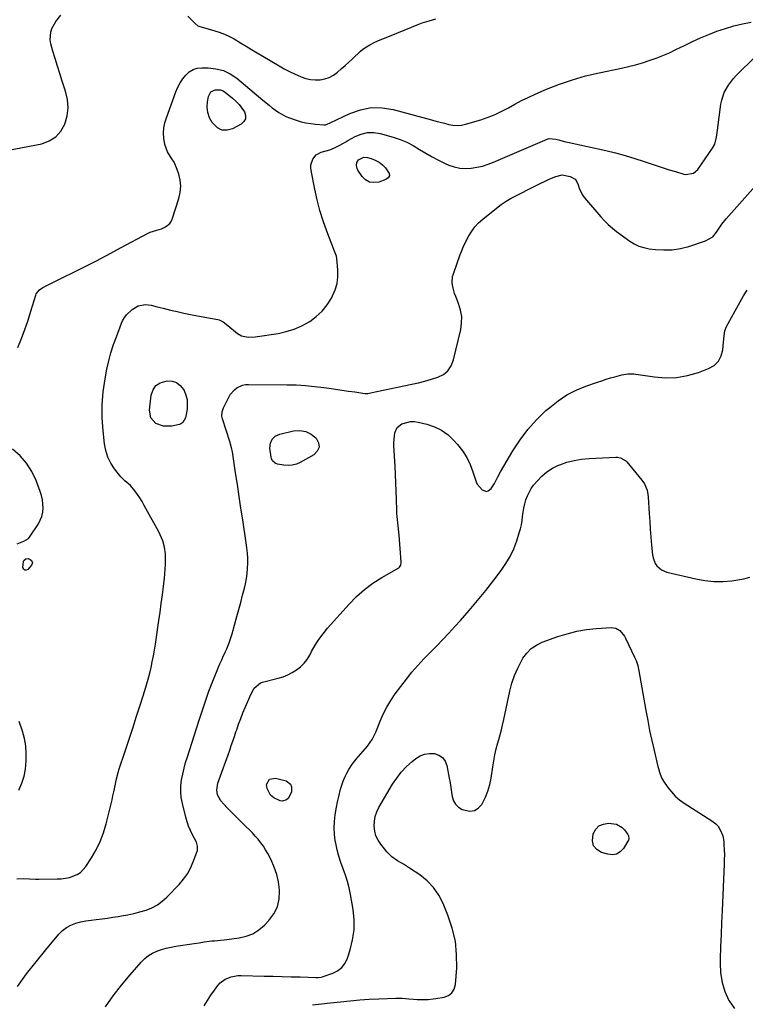
# Model space of a CAD drawing. Units: inches. Extents: x 1889690 to 1895013, y 432603 to 437867.
# Drawn here: x 1893409 to 1893846, y 434686 to 435279 of the extents above; entities that cross this region are included whole.
import ezdxf

# ---------------------------------------------------------------- set-up
doc = ezdxf.new("R2010")
doc.units = ezdxf.units.IN
doc.header["$MEASUREMENT"] = 0
doc.layers.add('7', color=7, linetype='Continuous')
doc.layers.add('8', color=7, linetype='Continuous')

msp = doc.modelspace()

# ---------------------------------------------------------------- linework, layer by layer
at = {"layer": '7', "color": 18}
for points in [[(1893398.23, 435199.93, 1926), (1893422.53, 435204.58, 1926), (1893427.1, 435206.25, 1926), (1893431.06, 435208.65, 1926), (1893434.08, 435212.15, 1926), (1893436.49, 435216.37, 1926), (1893437.77, 435221.3, 1926), (1893438.38, 435226.23, 1926), (1893437.97, 435231.19, 1926), (1893436.9, 435236.16, 1926), (1893434.87, 435242.35, 1926), (1893433.42, 435246.85, 1926), (1893432, 435251.36, 1926), (1893430.63, 435255.88, 1926), (1893429.29, 435260.42, 1926), (1893428.03, 435264.78, 1926), (1893427.61, 435267.12, 1926), (1893427.94, 435271.72, 1926), (1893428.67, 435273.98, 1926), (1893431.03, 435278.24, 1926), (1893434.05, 435282.05, 1926)], [(1893408.19, 435081.9, 1928), (1893410.37, 435087.3, 1928), (1893412.42, 435092.74, 1928), (1893414.3, 435098.25, 1928), (1893416.06, 435103.79, 1928), (1893418.92, 435113.41, 1928), (1893419.21, 435114.15, 1928), (1893421.17, 435116.58, 1928), (1893423.18, 435117.89, 1928), (1893453.9, 435133.23, 1928), (1893455.93, 435134.25, 1928), (1893459.97, 435136.36, 1928), (1893461.97, 435137.45, 1928), (1893465.97, 435139.62, 1928), (1893469.99, 435141.78, 1928), (1893486.62, 435150.66, 1928), (1893487.88, 435151.27, 1928), (1893491.88, 435152.57, 1928), (1893494.58, 435153.35, 1928), (1893497.13, 435154.51, 1928), (1893499.63, 435156.51, 1928), (1893500.42, 435157.73, 1928), (1893501.05, 435159.08, 1928), (1893505.12, 435171.56, 1928), (1893505.93, 435175.24, 1928), (1893506.26, 435178.92, 1928), (1893505.88, 435182.6, 1928), (1893505.02, 435186.27, 1928), (1893504.1, 435188.96, 1928), (1893502.18, 435193.43, 1928), (1893500.95, 435195.53, 1928), (1893498.34, 435199.61, 1928), (1893496.63, 435204.03, 1928), (1893496.05, 435207.87, 1928), (1893495.94, 435211.02, 1928), (1893496.12, 435214.13, 1928), (1893496.72, 435217.19, 1928), (1893497.59, 435220.22, 1928), (1893503.32, 435235.88, 1928), (1893504.48, 435238.59, 1928), (1893505.81, 435241.19, 1928), (1893507.42, 435243.63, 1928), (1893509.21, 435245.96, 1928), (1893511.31, 435247.84, 1928), (1893513.61, 435249.27, 1928), (1893516.21, 435250.05, 1928), (1893519, 435250.4, 1928), (1893522.77, 435250.34, 1928), (1893527.44, 435249.79, 1928), (1893531.9, 435248.65, 1928), (1893536.02, 435246.61, 1928), (1893539.93, 435243.99, 1928), (1893555.7, 435230.83, 1928), (1893559.44, 435227.75, 1928), (1893561.33, 435226.23, 1928), (1893565.2, 435223.33, 1928), (1893569.4, 435221.05, 1928), (1893571.63, 435220.15, 1928), (1893575.76, 435218.73, 1928), (1893578.63, 435217.87, 1928), (1893581.52, 435217.16, 1928), (1893584.46, 435216.68, 1928), (1893587.43, 435216.35, 1928), (1893592.39, 435215.99, 1928), (1893593.4, 435216.04, 1928), (1893594.85, 435216.55, 1928), (1893595.79, 435216.98, 1928), (1893596.26, 435217.21, 1928), (1893607.96, 435222.81, 1928), (1893614.36, 435225.05, 1928), (1893620.84, 435226.36, 1928), (1893627.45, 435226.25, 1928), (1893634.14, 435225.2, 1928), (1893657.28, 435218.95, 1928), (1893659.84, 435218.26, 1928), (1893662.4, 435217.57, 1928), (1893664.96, 435216.87, 1928), (1893667.52, 435216.18, 1928), (1893670.07, 435215.72, 1928), (1893672.63, 435215.54, 1928), (1893675.17, 435215.78, 1928), (1893677.72, 435216.31, 1928), (1893686.96, 435219.07, 1928), (1893691.23, 435220.52, 1928), (1893695.42, 435222.16, 1928), (1893699.47, 435224.1, 1928), (1893703.44, 435226.24, 1928), (1893707.38, 435228.45, 1928), (1893711.38, 435230.56, 1928), (1893715.45, 435232.52, 1928), (1893719.56, 435234.39, 1928), (1893726.51, 435237.37, 1928), (1893734.21, 435240.41, 1928), (1893742.02, 435243.14, 1928), (1893749.97, 435245.4, 1928), (1893758.02, 435247.35, 1928), (1893771.57, 435250.2, 1928), (1893775.79, 435251.16, 1928), (1893779.99, 435252.21, 1928), (1893784.15, 435253.41, 1928), (1893788.29, 435254.69, 1928), (1893792.37, 435256.13, 1928), (1893796.4, 435257.69, 1928), (1893800.36, 435259.43, 1928), (1893804.27, 435261.28, 1928), (1893809.41, 435263.86, 1928), (1893814.23, 435266.17, 1928), (1893819.1, 435268.37, 1928), (1893824.04, 435270.4, 1928), (1893829.03, 435272.31, 1928), (1893834.1, 435274, 1928), (1893839.21, 435275.51, 1928), (1893844.4, 435276.74, 1928), (1893849.63, 435277.79, 1928)], [(1893510.53, 435281.52, 1926), (1893513.92, 435278.04, 1926), (1893514.76, 435277.19, 1926), (1893516.56, 435275.65, 1926), (1893517.65, 435275.22, 1926), (1893521.42, 435274.25, 1926), (1893524.68, 435273.29, 1926), (1893529.37, 435271.72, 1926), (1893532.47, 435270.54, 1926), (1893535.5, 435269.23, 1926), (1893538.44, 435267.7, 1926), (1893542.26, 435265.44, 1926), (1893545.56, 435263.38, 1926), (1893548.88, 435261.35, 1926), (1893552.21, 435259.34, 1926), (1893555.56, 435257.35, 1926), (1893565.53, 435251.5, 1926), (1893568.55, 435249.8, 1926), (1893571.61, 435248.17, 1926), (1893574.72, 435246.66, 1926), (1893578.81, 435244.83, 1926), (1893581.56, 435243.88, 1926), (1893584.36, 435243.22, 1926), (1893587.23, 435243, 1926), (1893590.14, 435243.06, 1926), (1893592.97, 435243.62, 1926), (1893595.66, 435244.5, 1926), (1893598.14, 435245.87, 1926), (1893600.59, 435247.66, 1926), (1893602.86, 435249.68, 1926), (1893605.11, 435251.71, 1926), (1893607.36, 435253.75, 1926), (1893609.59, 435255.81, 1926), (1893614.4, 435260.27, 1926), (1893615.7, 435261.38, 1926), (1893617.05, 435262.43, 1926), (1893619.96, 435264.24, 1926), (1893623.03, 435265.78, 1926), (1893626.19, 435267.16, 1926), (1893631.83, 435269.44, 1926), (1893636.25, 435271.23, 1926), (1893640.67, 435273.01, 1926), (1893645.1, 435274.77, 1926), (1893649.53, 435276.53, 1926), (1893651.56, 435277.34, 1926), (1893655.69, 435278.72, 1926), (1893659.88, 435279.79, 1926)], [(1893623.36, 435194.73, 1932), (1893625.65, 435193.47, 1932), (1893627.74, 435191.9, 1932), (1893629.59, 435190.05, 1932), (1893631.78, 435186.7, 1932), (1893631.86, 435185.25, 1932), (1893631.07, 435184.03, 1932), (1893629.72, 435182.96, 1932), (1893625.38, 435181.47, 1932), (1893622.49, 435181.13, 1932), (1893619.84, 435181.46, 1932), (1893617.53, 435182.82, 1932), (1893615.45, 435184.86, 1932), (1893612.91, 435188.72, 1932), (1893612.46, 435189.59, 1932), (1893612.01, 435191.43, 1932), (1893612.24, 435193.33, 1932), (1893613.2, 435194.87, 1932), (1893616.36, 435196.44, 1932), (1893618.59, 435196.28, 1932), (1893620.9, 435195.63, 1932), (1893623.36, 435194.73, 1932)], [(1893408.05, 434696.91, 1932), (1893413.47, 434704.44, 1932), (1893419.15, 434711.78, 1932), (1893425, 434718.99, 1932), (1893432.89, 434728.39, 1932), (1893435.08, 434730.57, 1932), (1893437.47, 434732.43, 1932), (1893440.15, 434733.84, 1932), (1893443.03, 434734.94, 1932), (1893446.08, 434735.72, 1932), (1893449.16, 434736.39, 1932), (1893452.26, 434736.9, 1932), (1893455.39, 434737.3, 1932), (1893458.83, 434737.69, 1932), (1893462.06, 434738.09, 1932), (1893465.29, 434738.55, 1932), (1893468.51, 434739.05, 1932), (1893470.53, 434739.39, 1932), (1893474.28, 434740.08, 1932), (1893478, 434740.89, 1932), (1893481.69, 434741.84, 1932), (1893485.36, 434742.9, 1932), (1893488.85, 434744.29, 1932), (1893492.14, 434746, 1932), (1893495.14, 434748.18, 1932), (1893497.94, 434750.69, 1932), (1893505.27, 434758.34, 1932), (1893507.88, 434761.43, 1932), (1893510.22, 434764.68, 1932), (1893512.13, 434768.2, 1932), (1893513.78, 434771.89, 1932), (1893516, 434777.87, 1932), (1893516.25, 434778.71, 1932), (1893516.39, 434781.33, 1932), (1893515.68, 434783.88, 1932), (1893513.4, 434788.2, 1932), (1893512.13, 434790.78, 1932), (1893510.99, 434793.42, 1932), (1893510.06, 434796.13, 1932), (1893509.26, 434798.9, 1932), (1893507.22, 434807.19, 1932), (1893506.58, 434810.7, 1932), (1893506.24, 434814.22, 1932), (1893506.34, 434817.76, 1932), (1893506.73, 434821.31, 1932), (1893507.43, 434824.84, 1932), (1893508.22, 434828.36, 1932), (1893509.17, 434831.83, 1932), (1893510.21, 434835.28, 1932), (1893517.15, 434856.62, 1932), (1893518.14, 434859.66, 1932), (1893519.14, 434862.7, 1932), (1893520.14, 434865.74, 1932), (1893521.14, 434868.77, 1932), (1893522.17, 434871.8, 1932), (1893523.23, 434874.81, 1932), (1893524.34, 434877.81, 1932), (1893525.48, 434880.8, 1932), (1893526.65, 434883.79, 1932), (1893527.66, 434886.3, 1932), (1893528.7, 434888.79, 1932), (1893529.79, 434891.26, 1932), (1893530.91, 434893.72, 1932), (1893531.59, 434895.17, 1932), (1893533.15, 434898.63, 1932), (1893533.9, 434900.37, 1932), (1893535.31, 434903.89, 1932), (1893535.96, 434905.68, 1932), (1893537.1, 434909.29, 1932), (1893540.04, 434919.67, 1932), (1893541.23, 434923.96, 1932), (1893542.39, 434928.26, 1932), (1893543.48, 434932.58, 1932), (1893544.55, 434936.9, 1932), (1893545.17, 434939.52, 1932), (1893545.78, 434942.56, 1932), (1893546.26, 434945.61, 1932), (1893546.51, 434948.69, 1932), (1893546.63, 434951.79, 1932), (1893546.57, 434954.89, 1932), (1893546.41, 434957.99, 1932), (1893546.1, 434961.08, 1932), (1893545.69, 434964.16, 1932), (1893543.55, 434977.92, 1932), (1893542.45, 434985.02, 1932), (1893541.37, 434992.12, 1932), (1893540.3, 434999.22, 1932), (1893539.24, 435006.33, 1932), (1893537.37, 435018.97, 1932), (1893537.08, 435020.54, 1932), (1893535.75, 435025.14, 1932), (1893531.31, 435038.92, 1932), (1893530.97, 435040.54, 1932), (1893531.12, 435043.01, 1932), (1893531.92, 435045.37, 1932), (1893535.1, 435051.84, 1932), (1893536.06, 435053.47, 1932), (1893538.5, 435056.28, 1932), (1893539.97, 435057.47, 1932), (1893543.31, 435059.07, 1932), (1893545.12, 435059.45, 1932), (1893546.99, 435059.61, 1932), (1893570.25, 435059.42, 1932), (1893575.78, 435059.26, 1932), (1893581.3, 435058.95, 1932), (1893586.81, 435058.42, 1932), (1893592.3, 435057.73, 1932), (1893595.48, 435057.26, 1932), (1893599.37, 435056.7, 1932), (1893603.27, 435056.14, 1932), (1893607.16, 435055.58, 1932), (1893611.06, 435055.03, 1932), (1893617.03, 435054.19, 1932), (1893618.85, 435054.12, 1932), (1893621.53, 435054.66, 1932), (1893623.32, 435055.09, 1932), (1893624.22, 435055.29, 1932), (1893645.39, 435059.71, 1932), (1893649.33, 435060.6, 1932), (1893653.24, 435061.58, 1932), (1893657.12, 435062.69, 1932), (1893660.98, 435063.89, 1932), (1893664.31, 435065.62, 1932), (1893667.09, 435067.85, 1932), (1893669.07, 435070.83, 1932), (1893670.5, 435074.3, 1932), (1893674.78, 435092.58, 1932), (1893675.32, 435096.57, 1932), (1893675.38, 435100.51, 1932), (1893674.7, 435104.4, 1932), (1893673.53, 435108.25, 1932), (1893671.74, 435112.59, 1932), (1893671.12, 435114.25, 1932), (1893670.57, 435115.94, 1932), (1893669.76, 435119.38, 1932), (1893669.59, 435121.12, 1932), (1893669.88, 435124.54, 1932), (1893670.34, 435126.22, 1932), (1893674.5, 435137.77, 1932), (1893675.17, 435139.58, 1932), (1893676.24, 435142.26, 1932), (1893677.47, 435144.87, 1932), (1893679.67, 435149.08, 1932), (1893681.38, 435151.9, 1932), (1893683.31, 435154.55, 1932), (1893685.54, 435156.93, 1932), (1893687.99, 435159.14, 1932), (1893696.26, 435165.72, 1932), (1893699.16, 435167.88, 1932), (1893702.14, 435169.91, 1932), (1893705.24, 435171.75, 1932), (1893708.42, 435173.47, 1932), (1893711.66, 435175.09, 1932), (1893714.9, 435176.71, 1932), (1893718.14, 435178.34, 1932), (1893721.37, 435179.96, 1932), (1893726.73, 435182.66, 1932), (1893728.48, 435183.47, 1932), (1893732.06, 435184.85, 1932), (1893735.94, 435185.78, 1932), (1893740.73, 435184.92, 1932), (1893743.67, 435183.25, 1932), (1893744.7, 435181.61, 1932), (1893745.43, 435179.75, 1932), (1893746.07, 435177.82, 1932), (1893747.42, 435174.79, 1932), (1893748.32, 435173.41, 1932), (1893749.33, 435172.08, 1932), (1893759.21, 435160.6, 1932), (1893761.37, 435158.18, 1932), (1893763.63, 435155.85, 1932), (1893767.26, 435152.65, 1932), (1893768.55, 435151.67, 1932), (1893776.54, 435145.91, 1932), (1893779.25, 435144.25, 1932), (1893782.07, 435142.89, 1932), (1893785.06, 435141.97, 1932), (1893788.17, 435141.34, 1932), (1893791.98, 435140.87, 1932), (1893797.06, 435140.57, 1932), (1893802.09, 435140.71, 1932), (1893807.06, 435141.5, 1932), (1893812, 435142.72, 1932), (1893822.23, 435145.98, 1932), (1893826.47, 435148.52, 1932), (1893828.82, 435151.38, 1932), (1893830.44, 435153.71, 1932), (1893831.99, 435156.08, 1932), (1893834.6, 435159.42, 1932), (1893857.02, 435184.61, 1932)], [(1893460.95, 434684.62, 1934), (1893465.58, 434691.24, 1934), (1893470.53, 434697.63, 1934), (1893475.7, 434703.86, 1934), (1893482.44, 434711.6, 1934), (1893484.52, 434713.66, 1934), (1893486.76, 434715.48, 1934), (1893489.25, 434716.95, 1934), (1893491.91, 434718.18, 1934), (1893494.71, 434719.14, 1934), (1893497.55, 434719.97, 1934), (1893500.43, 434720.62, 1934), (1893503.35, 434721.16, 1934), (1893514.21, 434722.78, 1934), (1893517.27, 434723.24, 1934), (1893520.33, 434723.71, 1934), (1893524.93, 434724.3, 1934), (1893526.47, 434724.45, 1934), (1893530.19, 434724.79, 1934), (1893532.46, 434725.03, 1934), (1893536.98, 434725.56, 1934), (1893541.39, 434726.12, 1934), (1893545.64, 434727.12, 1934), (1893549.62, 434728.64, 1934), (1893553.21, 434730.93, 1934), (1893556.55, 434733.75, 1934), (1893559.27, 434736.58, 1934), (1893562.2, 434740.55, 1934), (1893564.38, 434744.79, 1934), (1893565.44, 434749.44, 1934), (1893565.75, 434754.36, 1934), (1893565.7, 434755.15, 1934), (1893565.1, 434759.83, 1934), (1893564.11, 434764.4, 1934), (1893562.56, 434768.82, 1934), (1893560.63, 434773.12, 1934), (1893558.61, 434776.97, 1934), (1893557.33, 434779.22, 1934), (1893555.95, 434781.4, 1934), (1893554.42, 434783.49, 1934), (1893552.8, 434785.51, 1934), (1893551.08, 434787.46, 1934), (1893549.33, 434789.37, 1934), (1893547.52, 434791.23, 1934), (1893545.68, 434793.06, 1934), (1893540.13, 434798.43, 1934), (1893538.1, 434800.43, 1934), (1893536.1, 434802.47, 1934), (1893534.15, 434804.55, 1934), (1893532.23, 434806.67, 1934), (1893530.34, 434808.8, 1934), (1893528.36, 434812.41, 1934), (1893527.94, 434815.17, 1934), (1893528.6, 434819.28, 1934), (1893531.83, 434828.18, 1934), (1893532.82, 434830.93, 1934), (1893533.8, 434833.68, 1934), (1893534.77, 434836.44, 1934), (1893535.72, 434839.2, 1934), (1893536.67, 434841.97, 1934), (1893537.61, 434844.73, 1934), (1893538.55, 434847.5, 1934), (1893539.49, 434850.27, 1934), (1893539.91, 434851.54, 1934), (1893541.09, 434854.92, 1934), (1893542.33, 434858.29, 1934), (1893543.64, 434861.63, 1934), (1893545.01, 434864.95, 1934), (1893548.53, 434873.26, 1934), (1893550.52, 434876.66, 1934), (1893554.34, 434879.85, 1934), (1893555.44, 434880.24, 1934), (1893564.91, 434882.6, 1934), (1893567.83, 434883.5, 1934), (1893570.67, 434884.6, 1934), (1893573.37, 434885.99, 1934), (1893575.99, 434887.58, 1934), (1893578.36, 434889.47, 1934), (1893580.5, 434891.56, 1934), (1893582.32, 434893.95, 1934), (1893583.91, 434896.54, 1934), (1893585.01, 434898.68, 1934), (1893587.11, 434902.4, 1934), (1893589.39, 434906, 1934), (1893591.94, 434909.41, 1934), (1893594.67, 434912.7, 1934), (1893607.65, 434927.21, 1934), (1893612.12, 434931.74, 1934), (1893616.84, 434935.97, 1934), (1893621.93, 434939.74, 1934), (1893627.27, 434943.2, 1934), (1893637.42, 434949.11, 1934), (1893637.84, 434949.42, 1934), (1893638.69, 434950.67, 1934), (1893638.95, 434952.23, 1934), (1893638.94, 434952.76, 1934), (1893637.65, 434968.68, 1934), (1893637.48, 434970.59, 1934), (1893637.1, 434974.39, 1934), (1893636.87, 434976.28, 1934), (1893636.49, 434980.08, 1934), (1893636.37, 434981.99, 1934), (1893636.28, 434983.9, 1934), (1893636.07, 434990.16, 1934), (1893635.89, 434995.2, 1934), (1893635.69, 435000.24, 1934), (1893635.47, 435005.28, 1934), (1893635.22, 435010.32, 1934), (1893634.6, 435022.55, 1934), (1893634.57, 435024.5, 1934), (1893634.81, 435028.4, 1934), (1893635.09, 435030.34, 1934), (1893636.56, 435033.58, 1934), (1893639.4, 435035.75, 1934), (1893640.17, 435036.08, 1934), (1893644.62, 435037.19, 1934), (1893646.89, 435037.16, 1934), (1893649.19, 435036.85, 1934), (1893654.3, 435035.62, 1934), (1893658.93, 435034.05, 1934), (1893663.25, 435031.96, 1934), (1893667.12, 435029.12, 1934), (1893670.69, 435025.78, 1934), (1893672.88, 435023.3, 1934), (1893675.79, 435019.56, 1934), (1893678.36, 435015.62, 1934), (1893680.41, 435011.39, 1934), (1893682.11, 435006.96, 1934), (1893684.01, 435000.92, 1934), (1893684.64, 434999.47, 1934), (1893687.7, 434996, 1934), (1893690.33, 434995.08, 1934), (1893691.3, 434995.38, 1934), (1893693.1, 434996.86, 1934), (1893695.14, 434999.98, 1934), (1893697.07, 435003.94, 1934), (1893698.76, 435006.97, 1934), (1893706.16, 435019.53, 1934), (1893710.48, 435026.13, 1934), (1893715.18, 435032.42, 1934), (1893720.45, 435038.25, 1934), (1893726.09, 435043.77, 1934), (1893728.33, 435045.76, 1934), (1893733.34, 435049.71, 1934), (1893738.61, 435053.22, 1934), (1893744.25, 435056.09, 1934), (1893750.14, 435058.53, 1934), (1893757.12, 435060.94, 1934), (1893759.73, 435061.82, 1934), (1893762.34, 435062.66, 1934), (1893764.97, 435063.46, 1934), (1893767.61, 435064.22, 1934), (1893771.74, 435065.35, 1934), (1893775.31, 435065.9, 1934), (1893777.71, 435065.96, 1934), (1893778.91, 435065.88, 1934), (1893780.11, 435065.74, 1934), (1893791.33, 435064.09, 1934), (1893798.08, 435063.62, 1934), (1893804.76, 435063.8, 1934), (1893811.34, 435064.99, 1934), (1893817.85, 435066.84, 1934), (1893823.94, 435069.08, 1934), (1893827.28, 435071.04, 1934), (1893829.95, 435073.51, 1934), (1893831.63, 435076.73, 1934), (1893832.66, 435080.45, 1934), (1893833.24, 435086.94, 1934), (1893833.42, 435088.89, 1934), (1893833.75, 435091.81, 1934), (1893834.73, 435094.52, 1934), (1893842.96, 435109.43, 1934), (1893843.97, 435111.21, 1934), (1893845.02, 435112.98, 1934), (1893847.22, 435116.44, 1934)], [(1893510.01, 435050.41, 1932), (1893510.19, 435047.54, 1932), (1893510.02, 435044.62, 1932), (1893509.35, 435040.37, 1932), (1893509.16, 435039.54, 1932), (1893507.53, 435036.63, 1932), (1893506.19, 435035.74, 1932), (1893505.4, 435035.47, 1932), (1893500.87, 435034.46, 1932), (1893495.9, 435034.33, 1932), (1893491.24, 435036.04, 1932), (1893488.14, 435039.44, 1932), (1893487.38, 435043.98, 1932), (1893488.48, 435053.07, 1932), (1893489.6, 435056.26, 1932), (1893491.3, 435058.86, 1932), (1893493.89, 435060.57, 1932), (1893498.01, 435061.8, 1932), (1893501.04, 435061.58, 1932), (1893503.75, 435060.75, 1932), (1893505.96, 435058.98, 1932), (1893507.85, 435056.6, 1932), (1893508.2, 435055.92, 1932), (1893509.28, 435053.2, 1932), (1893510.01, 435050.41, 1932)], [(1893581.58, 435031.24, 1934), (1893584.83, 435029.62, 1934), (1893587.85, 435027.28, 1934), (1893589.17, 435024.47, 1934), (1893589.51, 435021.82, 1934), (1893588.38, 435019.4, 1934), (1893586.27, 435017.13, 1934), (1893578.21, 435012.55, 1934), (1893575.82, 435011.51, 1934), (1893573.36, 435010.83, 1934), (1893570.82, 435010.67, 1934), (1893568.22, 435010.87, 1934), (1893564.39, 435011.59, 1934), (1893563.04, 435012.09, 1934), (1893561.52, 435013.61, 1934), (1893560.93, 435014.93, 1934), (1893560.76, 435015.65, 1934), (1893559.95, 435021.15, 1934), (1893560.24, 435024.09, 1934), (1893561.21, 435026.56, 1934), (1893563.17, 435028.35, 1934), (1893565.81, 435029.68, 1934), (1893574.17, 435031.54, 1934), (1893577.99, 435031.76, 1934), (1893581.58, 435031.24, 1934)], [(1893407.75, 434963.55, 1928), (1893411.75, 434965.23, 1928), (1893414.48, 434966.69, 1928), (1893415.17, 434967.49, 1928), (1893420.57, 434975.58, 1928), (1893422.7, 434980.1, 1928), (1893423.19, 434982.53, 1928), (1893423.4, 434985.04, 1928), (1893423.25, 434987.6, 1928), (1893422.93, 434990.13, 1928), (1893422.34, 434992.61, 1928), (1893421.59, 434995.06, 1928), (1893419.15, 435001.76, 1928), (1893416.59, 435007.19, 1928), (1893413.47, 435012.19, 1928), (1893409.49, 435016.54, 1928), (1893404.95, 435020.47, 1928)], [(1893520.36, 434685.19, 1936), (1893522.34, 434688.4, 1936), (1893524.42, 434691.55, 1936), (1893526.55, 434694.65, 1936), (1893528.59, 434697.51, 1936), (1893529.87, 434699, 1936), (1893532.94, 434701.34, 1936), (1893536.63, 434702.76, 1936), (1893540.55, 434703.41, 1936), (1893542.55, 434703.48, 1936), (1893556.5, 434703.16, 1936), (1893561.9, 434703.03, 1936), (1893567.3, 434702.9, 1936), (1893572.7, 434702.76, 1936), (1893578.09, 434702.62, 1936), (1893587.83, 434702.35, 1936), (1893588.89, 434702.35, 1936), (1893590.98, 434702.54, 1936), (1893591.99, 434702.81, 1936), (1893597.72, 434704.78, 1936), (1893600.69, 434706.31, 1936), (1893603.24, 434708.26, 1936), (1893605.14, 434710.85, 1936), (1893606.62, 434713.85, 1936), (1893608.27, 434718.98, 1936), (1893609.72, 434724.97, 1936), (1893610.59, 434730.99, 1936), (1893610.57, 434737.07, 1936), (1893609.97, 434743.2, 1936), (1893608.38, 434752.33, 1936), (1893607.58, 434756.26, 1936), (1893606.61, 434760.15, 1936), (1893605.4, 434763.96, 1936), (1893604.03, 434767.74, 1936), (1893602.66, 434771.51, 1936), (1893601.43, 434775.32, 1936), (1893600.42, 434779.2, 1936), (1893599.57, 434783.12, 1936), (1893599.28, 434784.62, 1936), (1893598.77, 434788.52, 1936), (1893598.53, 434792.43, 1936), (1893598.7, 434796.33, 1936), (1893599.16, 434800.24, 1936), (1893599.98, 434804.83, 1936), (1893600.63, 434808.03, 1936), (1893601.35, 434811.22, 1936), (1893602.48, 434815.74, 1936), (1893603.2, 434818.21, 1936), (1893604.04, 434820.64, 1936), (1893605.04, 434823, 1936), (1893606.14, 434825.32, 1936), (1893607.4, 434827.57, 1936), (1893608.76, 434829.74, 1936), (1893610.27, 434831.81, 1936), (1893611.88, 434833.82, 1936), (1893618.64, 434841.68, 1936), (1893621.55, 434845.68, 1936), (1893623.72, 434850.11, 1936), (1893626.23, 434856.65, 1936), (1893628.1, 434860.98, 1936), (1893630.21, 434865.18, 1936), (1893632.66, 434869.19, 1936), (1893635.35, 434873.07, 1936), (1893642.09, 434881.98, 1936), (1893645.44, 434886.21, 1936), (1893648.92, 434890.33, 1936), (1893652.57, 434894.29, 1936), (1893656.35, 434898.15, 1936), (1893660.17, 434901.96, 1936), (1893663.95, 434905.82, 1936), (1893667.65, 434909.75, 1936), (1893671.3, 434913.73, 1936), (1893674.62, 434917.42, 1936), (1893679.81, 434923.34, 1936), (1893684.91, 434929.34, 1936), (1893689.87, 434935.46, 1936), (1893694.73, 434941.66, 1936), (1893699.17, 434947.46, 1936), (1893702.03, 434951.62, 1936), (1893704.59, 434955.95, 1936), (1893706.68, 434960.52, 1936), (1893708.47, 434965.25, 1936), (1893710.01, 434970.07, 1936), (1893710.71, 434972.53, 1936), (1893711.3, 434975, 1936), (1893711.73, 434977.52, 1936), (1893712.06, 434980.09, 1936), (1893712.37, 434982.61, 1936), (1893712.79, 434985.1, 1936), (1893713.35, 434987.57, 1936), (1893714.01, 434990.02, 1936), (1893714.88, 434992.38, 1936), (1893717.21, 434996.79, 1936), (1893718.68, 434998.83, 1936), (1893720.72, 435001.35, 1936), (1893723.53, 435004.32, 1936), (1893726.59, 435006.96, 1936), (1893730.01, 435009.09, 1936), (1893733.69, 435010.89, 1936), (1893734.43, 435011.18, 1936), (1893738.72, 435012.64, 1936), (1893743.07, 435013.8, 1936), (1893747.51, 435014.52, 1936), (1893752.02, 435014.95, 1936), (1893768.15, 435015.66, 1936), (1893769.1, 435015.65, 1936), (1893770.94, 435015.35, 1936), (1893774.16, 435013.58, 1936), (1893774.81, 435012.91, 1936), (1893783.78, 435001.85, 1936), (1893785.32, 434999.62, 1936), (1893786.92, 434995.88, 1936), (1893787.49, 434993.23, 1936), (1893787.64, 434991.88, 1936), (1893788.23, 434981.88, 1936), (1893788.54, 434977.08, 1936), (1893788.88, 434972.29, 1936), (1893789.28, 434967.5, 1936), (1893789.71, 434962.71, 1936), (1893790.27, 434956.85, 1936), (1893790.6, 434955.06, 1936), (1893791.93, 434951.75, 1936), (1893792.93, 434950.24, 1936), (1893795.59, 434947.85, 1936), (1893798.87, 434946.47, 1936), (1893816.27, 434942.36, 1936), (1893821.68, 434941.4, 1936), (1893827.11, 434940.84, 1936), (1893832.56, 434940.88, 1936), (1893838.04, 434941.33, 1936), (1893841.65, 434941.83, 1936), (1893845.27, 434942.53, 1936), (1893848.8, 434943.5, 1936)], [(1893585.5, 434685.84, 1938), (1893589.09, 434686.16, 1938), (1893592.68, 434686.51, 1938), (1893594.47, 434686.71, 1938), (1893602.41, 434687.65, 1938), (1893608.18, 434688.26, 1938), (1893613.96, 434688.77, 1938), (1893619.74, 434689.14, 1938), (1893625.53, 434689.4, 1938), (1893635.67, 434689.74, 1938), (1893637.63, 434689.76, 1938), (1893639.58, 434689.72, 1938), (1893643.49, 434689.43, 1938), (1893646.25, 434689.14, 1938), (1893648.52, 434688.99, 1938), (1893653.08, 434688.97, 1938), (1893655.1, 434689.08, 1938), (1893658.24, 434689.37, 1938), (1893659.81, 434689.58, 1938), (1893664.72, 434690.39, 1938), (1893667.37, 434691.47, 1938), (1893669.5, 434693.02, 1938), (1893670.84, 434695.3, 1938), (1893671.64, 434698.05, 1938), (1893672.34, 434708.01, 1938), (1893672.33, 434716.17, 1938), (1893671.58, 434724.21, 1938), (1893669.72, 434732.06, 1938), (1893667.11, 434739.8, 1938), (1893664.19, 434746.79, 1938), (1893661.54, 434751.83, 1938), (1893658.39, 434756.45, 1938), (1893654.48, 434760.45, 1938), (1893650.07, 434764.05, 1938), (1893643.96, 434768.19, 1938), (1893640.38, 434770.48, 1938), (1893636.7, 434772.6, 1938), (1893633.23, 434774.95, 1938), (1893630.29, 434777.93, 1938), (1893626.6, 434782.51, 1938), (1893624.98, 434785, 1938), (1893623.72, 434787.61, 1938), (1893622.99, 434790.43, 1938), (1893622.62, 434793.38, 1938), (1893622.8, 434796.36, 1938), (1893623.29, 434799.27, 1938), (1893624.27, 434802.05, 1938), (1893625.56, 434804.75, 1938), (1893633.72, 434818.65, 1938), (1893636.24, 434822.45, 1938), (1893639.01, 434826.04, 1938), (1893642.15, 434829.31, 1938), (1893645.53, 434832.37, 1938), (1893647.77, 434834.18, 1938), (1893650.34, 434835.76, 1938), (1893653.04, 434836.87, 1938), (1893655.93, 434837.27, 1938), (1893658.95, 434837.2, 1938), (1893661.61, 434836.24, 1938), (1893663.81, 434834.8, 1938), (1893665.33, 434832.65, 1938), (1893666.4, 434830.03, 1938), (1893667.88, 434822.28, 1938), (1893668.39, 434819.53, 1938), (1893668.87, 434816.76, 1938), (1893669.31, 434813.99, 1938), (1893669.72, 434811.22, 1938), (1893670.5, 434808.75, 1938), (1893671.69, 434806.6, 1938), (1893673.5, 434804.93, 1938), (1893675.71, 434803.58, 1938), (1893680.24, 434802.54, 1938), (1893683.01, 434802.86, 1938), (1893685.37, 434804.34, 1938), (1893687.46, 434806.59, 1938), (1893689.66, 434810.93, 1938), (1893691.16, 434814.62, 1938), (1893692.24, 434818.45, 1938), (1893693.04, 434822.38, 1938), (1893694.05, 434829.25, 1938), (1893694.65, 434832.86, 1938), (1893695.36, 434836.45, 1938), (1893696.2, 434840.01, 1938), (1893697.14, 434843.55, 1938), (1893698.12, 434847.08, 1938), (1893699.05, 434850.63, 1938), (1893699.9, 434854.19, 1938), (1893700.7, 434857.77, 1938), (1893704.35, 434874.86, 1938), (1893705.6, 434879.59, 1938), (1893707.13, 434884.22, 1938), (1893709.09, 434888.68, 1938), (1893711.33, 434893.03, 1938), (1893712.23, 434894.59, 1938), (1893714.53, 434897.73, 1938), (1893717.18, 434900.47, 1938), (1893720.34, 434902.58, 1938), (1893723.84, 434904.28, 1938), (1893733.3, 434907.65, 1938), (1893738.95, 434909.41, 1938), (1893744.67, 434910.86, 1938), (1893750.49, 434911.83, 1938), (1893756.38, 434912.49, 1938), (1893765.27, 434913.11, 1938), (1893768.06, 434912.75, 1938), (1893770.49, 434911.34, 1938), (1893773.3, 434907.96, 1938), (1893774.02, 434906.67, 1938), (1893779.48, 434895.35, 1938), (1893780.35, 434893.33, 1938), (1893781.36, 434890.18, 1938), (1893781.86, 434888.03, 1938), (1893782.07, 434886.95, 1938), (1893786.21, 434863.21, 1938), (1893787.32, 434857.14, 1938), (1893788.5, 434851.08, 1938), (1893789.8, 434845.05, 1938), (1893791.16, 434839.03, 1938), (1893793.46, 434829.33, 1938), (1893793.75, 434828.18, 1938), (1893794.4, 434825.9, 1938), (1893795.67, 434822.6, 1938), (1893796.88, 434820.57, 1938), (1893799.5, 434816.82, 1938), (1893801.64, 434814.12, 1938), (1893803.96, 434811.61, 1938), (1893806.55, 434809.39, 1938), (1893809.33, 434807.35, 1938), (1893825.94, 434796.59, 1938), (1893828.36, 434794.94, 1938), (1893829.85, 434793.42, 1938), (1893831.21, 434790.92, 1938), (1893832.52, 434787.64, 1938), (1893833.11, 434784.16, 1938), (1893833.26, 434782, 1938), (1893833.4, 434779.12, 1938), (1893833.48, 434776.25, 1938), (1893833.47, 434773.38, 1938), (1893833.39, 434770.5, 1938), (1893832.13, 434742.64, 1938), (1893831.82, 434735.36, 1938), (1893831.52, 434728.08, 1938), (1893831.25, 434720.8, 1938), (1893831, 434713.52, 1938), (1893830.92, 434710.87, 1938), (1893831.2, 434705.03, 1938), (1893832.08, 434699.32, 1938), (1893833.85, 434693.83, 1938), (1893836.22, 434688.48, 1938), (1893836.37, 434688.2, 1938), (1893839.6, 434683.65, 1938)], [(1893408.68, 434815.12, 1928), (1893410.51, 434819.26, 1928), (1893411.99, 434823.48, 1928), (1893412.74, 434827.88, 1928), (1893413.15, 434832.62, 1928), (1893413.25, 434837.21, 1928), (1893412.97, 434841.75, 1928), (1893412.13, 434846.22, 1928), (1893410.9, 434850.64, 1928), (1893408.88, 434856.47, 1928)], [(1893559.67, 434821.74, 1936), (1893563.3, 434822.41, 1936), (1893569.6, 434820.73, 1936), (1893572.4, 434818.71, 1936), (1893572.98, 434817.16, 1936), (1893572.96, 434814.12, 1936), (1893571.04, 434810.35, 1936), (1893569.93, 434809.39, 1936), (1893567.31, 434808.58, 1936), (1893565.99, 434808.76, 1936), (1893562.22, 434810.61, 1936), (1893560.36, 434812.15, 1936), (1893558.2, 434816.1, 1936), (1893557.91, 434818.5, 1936), (1893559.67, 434821.74, 1936)]]:
    msp.add_polyline3d(points, dxfattribs=at)
at = {"layer": '8', "color": 18}
for points in [[(1893407.63, 434761.8, 1930), (1893411.37, 434761.83, 1930), (1893415.1, 434761.69, 1930), (1893418.85, 434761.61, 1930), (1893420.72, 434761.6, 1930), (1893431.74, 434761.66, 1930), (1893434.25, 434761.79, 1930), (1893439.17, 434762.61, 1930), (1893443.81, 434764.3, 1930), (1893445.84, 434765.58, 1930), (1893449.1, 434769.15, 1930), (1893452.46, 434774.39, 1930), (1893455.25, 434779.25, 1930), (1893457.7, 434784.26, 1930), (1893459.65, 434789.48, 1930), (1893461.26, 434794.85, 1930), (1893464.85, 434809.39, 1930), (1893465.4, 434811.72, 1930), (1893465.92, 434814.06, 1930), (1893466.85, 434818.76, 1930), (1893467.32, 434821.11, 1930), (1893468.5, 434825.74, 1930), (1893469.21, 434828.03, 1930), (1893472.51, 434837.96, 1930), (1893474.91, 434845.2, 1930), (1893477.29, 434852.45, 1930), (1893479.65, 434859.7, 1930), (1893482, 434866.96, 1930), (1893484.67, 434875.24, 1930), (1893485.71, 434878.66, 1930), (1893486.69, 434882.09, 1930), (1893487.56, 434885.55, 1930), (1893488.37, 434889.03, 1930), (1893489.1, 434892.53, 1930), (1893489.77, 434896.04, 1930), (1893490.38, 434899.56, 1930), (1893490.94, 434903.09, 1930), (1893493.04, 434917.25, 1930), (1893493.78, 434922.42, 1930), (1893494.5, 434927.59, 1930), (1893495.18, 434932.76, 1930), (1893495.83, 434937.94, 1930), (1893496.4, 434942.69, 1930), (1893496.69, 434945.5, 1930), (1893496.91, 434948.31, 1930), (1893497.02, 434951.13, 1930), (1893497.07, 434953.95, 1930), (1893496.98, 434957.61, 1930), (1893496.44, 434961.51, 1930), (1893495.38, 434965.31, 1930), (1893494.69, 434967.16, 1930), (1893493, 434970.73, 1930), (1893484.3, 434986.7, 1930), (1893482.99, 434988.97, 1930), (1893481.61, 434991.2, 1930), (1893480.13, 434993.35, 1930), (1893478.58, 434995.46, 1930), (1893476.03, 434998.67, 1930), (1893472.53, 435001.56, 1930), (1893470.13, 435003.96, 1930), (1893466.4, 435008.77, 1930), (1893464.16, 435012.21, 1930), (1893462.33, 435015.82, 1930), (1893461.12, 435019.68, 1930), (1893460.33, 435023.71, 1930), (1893459.43, 435031.68, 1930), (1893458.91, 435039.54, 1930), (1893458.86, 435047.37, 1930), (1893459.53, 435055.19, 1930), (1893460.68, 435062.98, 1930), (1893461.81, 435068.77, 1930), (1893462.91, 435073.75, 1930), (1893464.2, 435078.68, 1930), (1893465.74, 435083.54, 1930), (1893467.46, 435088.34, 1930), (1893470.63, 435096.48, 1930), (1893471.21, 435097.85, 1930), (1893472.27, 435099.81, 1930), (1893473.16, 435100.98, 1930), (1893473.66, 435101.52, 1930), (1893476.94, 435104.72, 1930), (1893480.51, 435107, 1930), (1893484.71, 435107.79, 1930), (1893488.34, 435107.23, 1930), (1893491.96, 435106.33, 1930), (1893495.6, 435105.45, 1930), (1893500.02, 435104.38, 1930), (1893504.06, 435103.45, 1930), (1893508.11, 435102.55, 1930), (1893512.17, 435101.72, 1930), (1893516.24, 435100.94, 1930), (1893528.5, 435098.67, 1930), (1893529.36, 435098.46, 1930), (1893531.78, 435097.34, 1930), (1893534.67, 435095.16, 1930), (1893540.49, 435090.2, 1930), (1893542.81, 435088.76, 1930), (1893546.85, 435087.96, 1930), (1893551.05, 435088.19, 1930), (1893564.81, 435090.3, 1930), (1893569.76, 435091.38, 1930), (1893574.56, 435092.85, 1930), (1893579.14, 435094.91, 1930), (1893583.58, 435097.35, 1930), (1893583.89, 435097.55, 1930), (1893587.77, 435100.46, 1930), (1893591.29, 435103.71, 1930), (1893594.28, 435107.45, 1930), (1893596.91, 435111.53, 1930), (1893597.62, 435112.86, 1930), (1893599.24, 435116.62, 1930), (1893600.39, 435120.47, 1930), (1893600.85, 435124.47, 1930), (1893600.85, 435128.56, 1930), (1893600.23, 435135.43, 1930), (1893599.98, 435136.85, 1930), (1893598.33, 435140.89, 1930), (1893594.1, 435151.86, 1930), (1893591.89, 435158.07, 1930), (1893589.91, 435164.35, 1930), (1893588.27, 435170.72, 1930), (1893586.86, 435177.16, 1930), (1893584.7, 435188.43, 1930), (1893584.54, 435190.2, 1930), (1893584.61, 435191.94, 1930), (1893585.67, 435195.28, 1930), (1893587.82, 435197.95, 1930), (1893590.86, 435199.54, 1930), (1893595.99, 435200.99, 1930), (1893598.86, 435202.02, 1930), (1893601.57, 435203.43, 1930), (1893604.21, 435205, 1930), (1893605.54, 435205.76, 1930), (1893606.88, 435206.51, 1930), (1893611.32, 435208.96, 1930), (1893614.94, 435210.43, 1930), (1893618.63, 435211.3, 1930), (1893622.42, 435211.29, 1930), (1893626.28, 435210.68, 1930), (1893634.11, 435208.47, 1930), (1893638.28, 435207.08, 1930), (1893642.33, 435205.44, 1930), (1893646.22, 435203.44, 1930), (1893650, 435201.18, 1930), (1893653.74, 435198.84, 1930), (1893657.56, 435196.63, 1930), (1893661.48, 435194.61, 1930), (1893665.47, 435192.72, 1930), (1893667.65, 435191.76, 1930), (1893670.91, 435190.63, 1930), (1893674.23, 435189.86, 1930), (1893677.64, 435189.64, 1930), (1893681.09, 435189.79, 1930), (1893684.55, 435190.37, 1930), (1893687.96, 435191.15, 1930), (1893691.29, 435192.21, 1930), (1893694.56, 435193.46, 1930), (1893726.8, 435207.33, 1930), (1893728.06, 435207.71, 1930), (1893732.01, 435207.38, 1930), (1893733.83, 435206.85, 1930), (1893736.96, 435205.99, 1930), (1893740.11, 435205.24, 1930), (1893762.18, 435200.43, 1930), (1893768.02, 435199.04, 1930), (1893773.83, 435197.51, 1930), (1893779.57, 435195.76, 1930), (1893785.28, 435193.88, 1930), (1893789.37, 435192.44, 1930), (1893793.01, 435191.2, 1930), (1893796.66, 435190, 1930), (1893800.34, 435188.86, 1930), (1893804.03, 435187.77, 1930), (1893809.07, 435186.32, 1930), (1893810.25, 435186.1, 1930), (1893814.88, 435186.82, 1930), (1893817.53, 435189.09, 1930), (1893826.41, 435201.82, 1930), (1893827.76, 435204.31, 1930), (1893828.71, 435208.48, 1930), (1893829.12, 435211.34, 1930), (1893829.32, 435212.77, 1930), (1893831.42, 435228.42, 1930), (1893831.9, 435230.86, 1930), (1893833.47, 435235.53, 1930), (1893835.89, 435239.88, 1930), (1893838.91, 435243.83, 1930), (1893840.6, 435245.67, 1930), (1893852.22, 435257.23, 1930)], [(1893530.22, 435236.97, 1930), (1893531.72, 435236.36, 1930), (1893533.15, 435235.48, 1930), (1893537.37, 435232.08, 1930), (1893539.44, 435230.23, 1930), (1893541.36, 435228.25, 1930), (1893543.07, 435226.1, 1930), (1893544.65, 435223.81, 1930), (1893545.27, 435221.66, 1930), (1893545.25, 435219.68, 1930), (1893544.27, 435217.96, 1930), (1893542.66, 435216.4, 1930), (1893537.43, 435213.58, 1930), (1893534.14, 435212.72, 1930), (1893531.06, 435212.75, 1930), (1893528.31, 435214.12, 1930), (1893525.11, 435217.35, 1930), (1893523.57, 435220.27, 1930), (1893522.51, 435223.31, 1930), (1893522.18, 435226.51, 1930), (1893522.33, 435229.81, 1930), (1893522.88, 435233.13, 1930), (1893524.26, 435235.79, 1930), (1893526.93, 435237.15, 1930), (1893530.22, 435236.97, 1930)], [(1893411.78, 434953.56, 1930), (1893412.88, 434954.47, 1930), (1893414.31, 434954.66, 1930), (1893415.62, 434954.06, 1930), (1893416.29, 434953.48, 1930), (1893416.98, 434952.09, 1930), (1893416.46, 434950.64, 1930), (1893414.16, 434948.15, 1930), (1893413.15, 434947.74, 1930), (1893412.3, 434947.73, 1930), (1893411.69, 434948.33, 1930), (1893411.25, 434949.34, 1930), (1893411.49, 434952.92, 1930), (1893411.78, 434953.56, 1930)], [(1893775.82, 434787.53, 1940), (1893775.96, 434785.97, 1940), (1893775.69, 434784.97, 1940), (1893775.45, 434784.49, 1940), (1893772.71, 434780.03, 1940), (1893770.8, 434778.03, 1940), (1893768.64, 434776.67, 1940), (1893766.12, 434776.26, 1940), (1893763.36, 434776.5, 1940), (1893759.61, 434777.65, 1940), (1893756.78, 434779.41, 1940), (1893754.79, 434781.63, 1940), (1893754.07, 434784.52, 1940), (1893754.49, 434788.84, 1940), (1893756.03, 434791.56, 1940), (1893758.01, 434793.63, 1940), (1893760.66, 434794.74, 1940), (1893763.75, 434795.2, 1940), (1893768.55, 434794.59, 1940), (1893772.01, 434792.66, 1940), (1893773.44, 434791.15, 1940), (1893775.35, 434788.46, 1940), (1893775.82, 434787.53, 1940)]]:
    msp.add_polyline3d(points, dxfattribs=at)

doc.saveas('drawing.dxf')
